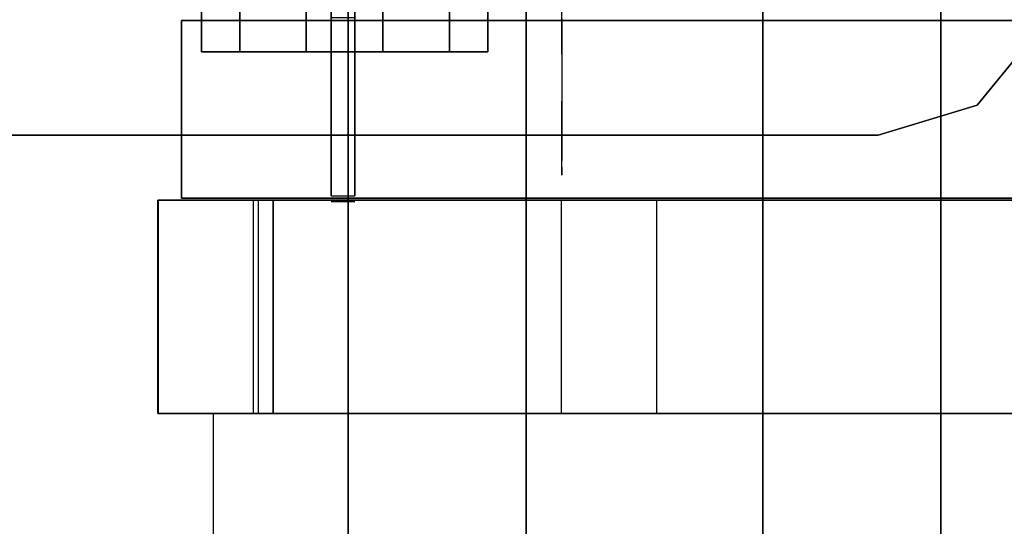
# Model space of a CAD drawing. Units: millimetres. Extents: x -3256 to 287320, y -5247 to 2536.
# Drawn here: x -28 to 55, y 538 to 581 of the extents above; entities that cross this region are included whole.
import ezdxf

# ---------------------------------------------------------------- set-up
doc = ezdxf.new("R2010")
doc.units = ezdxf.units.MM
doc.header["$LTSCALE"] = 0.2
doc.header["$MEASUREMENT"] = 0
doc.header["$PDMODE"] = 1
doc.layers.add('HAGS-Dim Plan', color=7, linetype='Continuous', lineweight=100)
for name, color, linetype in [('HAGS3', 7, 'Continuous'), ('HASG1', 7, 'Continuous'), ('HPL-Black', 250, 'Continuous'), ('HPL-Café-3020', 41, 'Continuous'), ('HPL-FB', 16, 'Continuous'), ('HPL-Gray-6502', 8, 'Continuous'), ('HPL-SpectYel', 2, 'Continuous'), ('HPL-VibGray', 8, 'Continuous'), ('HPL-White', 7, 'Continuous'), ('ST', 8, 'Continuous'), ('ST-Gray-3500', 9, 'Continuous'), ('UM FB', 26, 'Continuous')]:
    doc.layers.add(name, color=color, linetype=linetype)
doc.styles.get("Standard").update_dxf_attribs({"font": 'g13f12d.shx', "height": 300})
doc.dimstyles.new('HAGS - Dim Plan', dxfattribs={"dimtxt": 300, "dimasz": 200, "dimexe": 0.18, "dimexo": 0.0625, "dimgap": 150, "dimtad": 0, "dimlfac": 0.001, "dimrnd": 0.05, "dimzin": 1, "dimdsep": 46, "dimtxsty": 'Standard', "dimblk": 'HAGS - Dim Plan arrow', "dimcen": 0.1, "dimse1": 1, "dimse2": 1, "dimclrd": 1, "dimadec": 0, "dimazin": 0, "dimtfac": 1, "dimtofl": 0, "dimtmove": 0, "dimatfit": 3, "dimfxl": 1, "dimtolj": 1, "dimtzin": 0, "dimarcsym": 0})

# ---------------------------------------------------------------- blocks, each defined once
blk = doc.blocks.new('8046425')
at = {"layer": 'HPL-FB'}
for points in [[(565.52, 16.012, 950.056), (547.52, 16.012, 950.056), (547.52, 16.039, 1015.417), (565.52, 16.039, 1015.417)], [(547.52, 16.039, 1015.417), (565.52, 16.039, 1015.417), (565.52, 6.311, 1037.544), (547.52, 6.311, 1037.544)], [(565.52, 6.311, 1037.544), (565.52, 16.039, 1015.417), (565.52, 6.311, 1037.544), (547.52, 6.311, 1037.544)], [(547.52, 7.543, 942.872), (565.52, 7.543, 942.872), (565.52, 16.012, 950.056), (547.52, 16.012, 950.056)], [(580.672, 14.042, 1018.273), (565.672, 14.042, 1018.273), (565.672, 14.042, 1679.102), (580.672, 14.042, 1679.102)], [(565.52, 7.996, 908.059), (547.52, 7.996, 908.059), (547.52, 7.543, 942.872), (565.52, 7.543, 942.872)], [(547.52, -18.004, 907.069), (565.52, -18.004, 907.069), (565.52, 7.996, 908.059), (547.52, 7.996, 908.059)], [(565.52, -26.007, 898.936), (547.52, -26.007, 898.936), (547.52, -18.004, 907.069), (565.52, -18.004, 907.069)], [(547.52, -170.997, 886.251), (565.52, -170.997, 886.251), (565.52, -26.007, 898.936), (547.52, -26.007, 898.936)]]:
    blk.add_3dface(points, dxfattribs=at)
for points, invisible_edges in [([(580.672, -118.46, 1009.008), (565.672, -118.46, 1009.008), (565.672, 14.042, 1018.273), (580.672, 14.042, 1018.273)], 1), ([(580.672, 14.042, 1679.102), (565.672, 14.042, 1679.102), (565.672, -51.585, 1677.353), (580.672, -51.585, 1677.353)], 4), ([(565.52, 6.311, 1037.544), (547.52, 6.311, 1037.544), (547.52, -16.576, 1045.315), (565.52, -16.576, 1045.315)], 4), ([(547.52, -16.576, 1045.315), (565.52, -16.576, 1045.315), (565.52, -94.588, 1038.49), (547.52, -94.588, 1038.49)], 5), ([(565.672, -51.585, 1677.353), (580.672, -51.585, 1677.353), (580.672, -112.739, 1686.86), (565.672, -112.739, 1686.86)], 5)]:
    blk.add_3dface(points, dxfattribs=dict(at, invisible_edges=invisible_edges))
at = {"layer": 'HPL-Gray-6502'}
for points, invisible_edges in [([(547.52, 7.543, 942.872), (547.52, 16.012, 950.056), (547.52, 16.039, 1015.417), (547.52, 6.311, 1037.544)], 8), ([(547.52, -16.576, 1045.315), (547.52, -18.004, 907.069), (547.52, 7.996, 908.059), (547.52, 6.311, 1037.544)], 5), ([(565.52, -16.576, 1045.315), (565.52, -18.004, 907.069), (565.52, 7.996, 908.059), (565.52, 6.311, 1037.544)], 1), ([(547.52, -26.007, 898.936), (547.52, -94.588, 1038.49), (547.52, -16.576, 1045.315), (547.52, -18.004, 907.069)], 5), ([(565.52, -26.007, 898.936), (565.52, -94.588, 1038.49), (565.52, -16.576, 1045.315), (565.52, -18.004, 907.069)], 5), ([(547.52, -172.6, 1031.665), (547.52, -170.997, 886.251), (547.52, -26.007, 898.936), (547.52, -94.588, 1038.49)], 5), ([(565.52, -172.6, 1031.665), (565.52, -170.997, 886.251), (565.52, -26.007, 898.936), (565.52, -94.588, 1038.49)], 5)]:
    blk.add_3dface(points, dxfattribs=dict(at, invisible_edges=invisible_edges))
blk.add_3dface([(565.52, 7.543, 942.872), (565.52, 16.012, 950.056), (565.52, 16.039, 1015.417), (565.52, 6.311, 1037.544)], dxfattribs=at)
at = {"layer": 'HPL-SpectYel'}
for points, invisible_edges in [([(565.672, 14.042, 1018.273), (565.672, -127.688, 1211.455), (565.672, -125.611, 1230.053), (565.672, 14.042, 1679.102)], 5), ([(565.672, -125.611, 1230.053), (565.672, 14.042, 1679.102), (565.672, -51.585, 1677.353), (565.672, -134.483, 1257.651)], 5), ([(565.672, 14.042, 1018.273), (565.672, -183.406, 1124.526), (565.672, -143.995, 1184.29), (565.672, -127.688, 1211.455)], 9), ([(565.672, 14.042, 1018.273), (565.672, -118.46, 1009.008), (565.672, -148.072, 1011.791), (565.672, -173.893, 1028.09)], 8), ([(565.672, 14.042, 1018.273), (565.672, -196.995, 1072.913), (565.672, -195.636, 1100.078), (565.672, -183.406, 1124.526)], 9), ([(565.672, 14.042, 1018.273), (565.672, -173.893, 1028.09), (565.672, -192.918, 1048.464), (565.672, -196.995, 1072.913)], 9), ([(580.672, 14.042, 1018.273), (580.672, -127.688, 1211.455), (580.672, -125.611, 1230.053), (580.672, 14.042, 1679.102)], 5), ([(580.672, -125.611, 1230.053), (580.672, 14.042, 1679.102), (580.672, -51.585, 1677.353), (580.672, -134.483, 1257.651)], 5), ([(580.672, 14.042, 1018.273), (580.672, -183.406, 1124.526), (580.672, -143.995, 1184.29), (580.672, -127.688, 1211.455)], 9), ([(580.672, 14.042, 1018.273), (580.672, -118.46, 1009.008), (580.672, -148.072, 1011.791), (580.672, -173.893, 1028.09)], 8), ([(580.672, 14.042, 1018.273), (580.672, -196.995, 1072.913), (580.672, -195.636, 1100.078), (580.672, -183.406, 1124.526)], 9), ([(580.672, 14.042, 1018.273), (580.672, -173.893, 1028.09), (580.672, -192.918, 1048.464), (580.672, -196.995, 1072.913)], 9), ([(565.672, -51.585, 1677.353), (565.672, -134.483, 1257.651), (565.672, -149.431, 1286.175), (565.672, -112.739, 1686.86)], 5), ([(580.672, -51.585, 1677.353), (580.672, -134.483, 1257.651), (580.672, -149.431, 1286.175), (580.672, -112.739, 1686.86)], 5)]:
    blk.add_3dface(points, dxfattribs=dict(at, invisible_edges=invisible_edges))
at = {"layer": 'ST', "color": 7}
for points, invisible_edges in [([(123.52, 11.354, 948.715), (547.52, 11.354, 948.715), (547.52, -17.657, 940.732), (123.52, -17.657, 940.732)], 4), ([(547.52, -17.657, 940.732), (123.52, -17.657, 940.732), (123.52, -45.356, 938.308), (547.52, -45.356, 938.308)], 5), ([(123.52, -45.356, 938.308), (547.52, -45.356, 938.308), (547.52, -171.449, 927.277), (123.52, -171.449, 927.277)], 5)]:
    blk.add_3dface(points, dxfattribs=dict(at, invisible_edges=invisible_edges))
at = {"layer": 'ST-Gray-3500', "extrusion": (1, -2.44929e-16, 0)}
for p, q in [((578.02, 9.128, 1654.324), (578.02, 12.363, 1659.927)), ((578.02, 9.128, 1654.324), (578.02, 12.363, 1659.927)), ((578.02, 12.363, 1659.927), (578.02, 12.363, 1666.398)), ((578.02, 12.363, 1659.927), (578.02, 12.363, 1666.398)), ((578.02, 12.363, 1666.398), (578.02, 9.128, 1672.001)), ((578.02, 12.363, 1666.398), (578.02, 9.128, 1672.001)), ((578.02, 7.664, 1655.788), (578.02, 10.363, 1660.463)), ((578.02, 10.363, 1665.862), (578.02, 7.664, 1670.537)), ((578.02, 10.363, 1660.463), (578.02, 10.363, 1665.862)), ((578.02, 3.524, 1651.089), (578.02, 9.128, 1654.324)), ((578.02, 3.524, 1651.089), (578.02, 9.128, 1654.324)), ((578.02, 9.128, 1672.001), (578.02, 3.524, 1675.237)), ((578.02, 9.128, 1672.001), (578.02, 3.524, 1675.237)), ((578.02, 2.989, 1653.089), (578.02, 7.664, 1655.788)), ((578.02, 7.664, 1670.537), (578.02, 2.989, 1673.237)), ((578.02, -2.946, 1651.089), (578.02, 3.524, 1651.089)), ((578.02, -2.946, 1651.089), (578.02, 3.524, 1651.089)), ((578.02, 3.524, 1675.237), (578.02, -2.946, 1675.237)), ((578.02, 3.524, 1675.237), (578.02, -2.946, 1675.237)), ((578.02, -2.41, 1653.089), (578.02, 2.989, 1653.089)), ((578.02, 2.989, 1673.237), (578.02, -2.41, 1673.237)), ((578.02, -7.086, 1655.788), (578.02, -2.41, 1653.089)), ((578.02, -2.41, 1673.237), (578.02, -7.086, 1670.537)), ((578.02, -8.55, 1654.324), (578.02, -2.946, 1651.089)), ((578.02, -8.55, 1654.324), (578.02, -2.946, 1651.089)), ((578.02, -2.946, 1675.237), (578.02, -8.55, 1672.001)), ((578.02, -2.946, 1675.237), (578.02, -8.55, 1672.001)), ((578.02, -9.785, 1660.463), (578.02, -7.086, 1655.788)), ((578.02, -7.086, 1670.537), (578.02, -9.785, 1665.862)), ((578.02, -11.785, 1659.927), (578.02, -8.55, 1654.324)), ((578.02, -11.785, 1659.927), (578.02, -8.55, 1654.324)), ((578.02, -8.55, 1672.001), (578.02, -11.785, 1666.398)), ((578.02, -8.55, 1672.001), (578.02, -11.785, 1666.398)), ((578.02, -9.785, 1665.862), (578.02, -9.785, 1660.463)), ((578.02, -11.785, 1666.398), (578.02, -11.785, 1659.927)), ((578.02, -11.785, 1666.398), (578.02, -11.785, 1659.927))]:
    blk.add_line(p, q, dxfattribs=at)
at = {"layer": 'ST-Gray-3500'}
for p, q in [((565.392, 1.422, 1016.926), (565.392, 1.422, 938.926)), ((565.892, 1.422, 938.926), (635.362, 1.422, 938.926)), ((580.892, 1.422, 1016.926), (565.892, 1.422, 1016.926)), ((565.392, -0.578, 1016.926), (565.392, -0.578, 938.926)), ((565.892, -0.578, 938.926), (635.362, -0.578, 938.926)), ((580.892, -0.578, 1016.926), (565.892, -0.578, 1016.926))]:
    blk.add_line(p, q, dxfattribs=at)
for points, invisible_edges in [([(578.02, 12.363, 1659.927), (578.02, 10.363, 1660.463), (578.02, 7.664, 1655.788), (578.02, 9.128, 1654.324)], 5), ([(578.02, 10.363, 1665.862), (578.02, 12.363, 1666.398), (578.02, 12.363, 1659.927), (578.02, 10.363, 1660.463)], 5), ([(578.02, 9.128, 1672.001), (578.02, 7.664, 1670.537), (578.02, 10.363, 1665.862), (578.02, 12.363, 1666.398)], 5), ([(578.02, 7.664, 1655.788), (578.02, 9.128, 1654.324), (578.02, 3.524, 1651.089), (578.02, 2.989, 1653.089)], 5), ([(578.02, 2.989, 1673.237), (578.02, 3.524, 1675.237), (578.02, 9.128, 1672.001), (578.02, 7.664, 1670.537)], 5), ([(578.02, 3.524, 1651.089), (578.02, 2.989, 1653.089), (578.02, -2.41, 1653.089), (578.02, -2.946, 1651.089)], 5), ([(578.02, -2.946, 1675.237), (578.02, -2.41, 1673.237), (578.02, 2.989, 1673.237), (578.02, 3.524, 1675.237)], 5), ([(565.892, 1.422, 938.926), (565.892, 1.422, 1016.926), (580.892, 1.422, 1016.926), (635.362, 1.422, 938.926)], 4), ([(565.892, -0.578, 938.926), (565.892, -0.578, 1016.926), (580.892, -0.578, 1016.926), (635.362, -0.578, 938.926)], 4), ([(578.02, -2.41, 1653.089), (578.02, -2.946, 1651.089), (578.02, -8.55, 1654.324), (578.02, -7.086, 1655.788)], 5), ([(578.02, -7.086, 1670.537), (578.02, -8.55, 1672.001), (578.02, -2.946, 1675.237), (578.02, -2.41, 1673.237)], 5), ([(578.02, -8.55, 1654.324), (578.02, -7.086, 1655.788), (578.02, -9.785, 1660.463), (578.02, -11.785, 1659.927)], 5), ([(578.02, -11.785, 1666.398), (578.02, -9.785, 1665.862), (578.02, -7.086, 1670.537), (578.02, -8.55, 1672.001)], 5), ([(578.02, -9.785, 1660.463), (578.02, -11.785, 1659.927), (578.02, -11.785, 1666.398), (578.02, -9.785, 1665.862)], 5)]:
    blk.add_3dface(points, dxfattribs=dict(at, invisible_edges=invisible_edges))
for points in [[(635.19, 12.363, 1666.398), (578.02, 12.363, 1666.398), (578.02, 9.128, 1672.001), (635.19, 9.128, 1672.001)], [(635.19, 9.128, 1654.324), (578.02, 9.128, 1654.324), (578.02, 12.363, 1659.927), (635.19, 12.363, 1659.927)], [(578.02, 12.363, 1659.927), (635.19, 12.363, 1659.927), (635.19, 12.363, 1666.398), (578.02, 12.363, 1666.398)], [(578.02, 3.524, 1651.089), (635.19, 3.524, 1651.089), (635.19, 9.128, 1654.324), (578.02, 9.128, 1654.324)], [(578.02, 9.128, 1672.001), (635.19, 9.128, 1672.001), (635.19, 3.524, 1675.237), (578.02, 3.524, 1675.237)], [(635.19, -2.946, 1651.089), (578.02, -2.946, 1651.089), (578.02, 3.524, 1651.089), (635.19, 3.524, 1651.089)], [(635.19, 3.524, 1675.237), (578.02, 3.524, 1675.237), (578.02, -2.946, 1675.237), (635.19, -2.946, 1675.237)], [(565.392, 1.422, 938.926), (565.392, 1.422, 1016.926), (565.392, -0.578, 1016.926), (565.392, -0.578, 938.926)], [(635.362, -0.578, 938.926), (635.362, 1.422, 938.926), (565.892, 1.422, 938.926), (565.892, -0.578, 938.926)], [(565.892, -0.578, 1016.926), (580.892, -0.578, 1016.926), (580.892, 1.422, 1016.926), (565.892, 1.422, 1016.926)], [(578.02, -8.55, 1654.324), (635.19, -8.55, 1654.324), (635.19, -2.946, 1651.089), (578.02, -2.946, 1651.089)], [(578.02, -2.946, 1675.237), (635.19, -2.946, 1675.237), (635.19, -8.55, 1672.001), (578.02, -8.55, 1672.001)], [(635.19, -8.55, 1672.001), (578.02, -8.55, 1672.001), (578.02, -11.785, 1666.398), (635.19, -11.785, 1666.398)], [(635.19, -11.785, 1659.927), (578.02, -11.785, 1659.927), (578.02, -8.55, 1654.324), (635.19, -8.55, 1654.324)], [(578.02, -11.785, 1666.398), (635.19, -11.785, 1666.398), (635.19, -11.785, 1659.927), (578.02, -11.785, 1659.927)]]:
    blk.add_3dface(points, dxfattribs=at)
at = {"flags": 3}
blk.add_attdef('ARTNR', (2.543, 0.005), '', height=15, dxfattribs=at)
blk = doc.blocks.new('8045373')
at = {"layer": 'HPL-Gray-6502', "invisible_edges": 5}
for points in [[(33.321, 28.703, 21), (633.679, 28.703, 21), (632.761, 24.776, 21), (34.239, 24.776, 21)], [(33.321, 28.703), (633.679, 28.703), (632.761, 24.776), (34.239, 24.776)], [(632.761, 24.776, 21), (34.239, 24.776, 21), (38.23, 12.683, 21), (628.77, 12.683, 21)], [(632.761, 24.776), (34.239, 24.776), (38.23, 12.683), (628.77, 12.683)], [(38.23, 12.683, 21), (628.77, 12.683, 21), (627.615, 0, 21), (39.385, 0, 21)], [(38.23, 12.683), (628.77, 12.683), (627.615, 0), (39.385, 0)], [(627.615, 0, 21), (39.385, 0, 21), (37.645, -12.616, 21), (629.355, -12.616, 21)], [(627.615, 0), (39.385, 0), (37.645, -12.616), (629.355, -12.616)], [(37.645, -12.616, 21), (629.355, -12.616, 21), (633.9, -24.512, 21), (33.1, -24.512, 21)], [(37.645, -12.616), (629.355, -12.616), (633.9, -24.512), (33.1, -24.512)], [(633.9, -24.512, 21), (33.1, -24.512, 21), (32.18, -27.105, 21), (634.82, -27.105, 21)], [(633.9, -24.512), (33.1, -24.512), (32.18, -27.105), (634.82, -27.105)], [(32.18, -27.105, 21), (634.82, -27.105, 21), (634.999, -29.85, 21), (32.001, -29.85, 21)], [(32.18, -27.105), (634.82, -27.105), (634.999, -29.85), (32.001, -29.85)], [(634.999, -29.85, 21), (32.001, -29.85, 21), (32.578, -32.54, 21), (634.423, -32.54, 21)], [(634.999, -29.85), (32.001, -29.85), (32.578, -32.54), (634.423, -32.54)], [(32.578, -32.54, 21), (634.423, -32.54, 21), (621.746, -67.369, 21), (45.254, -67.369, 21)], [(32.578, -32.54), (634.423, -32.54), (621.746, -67.369), (45.254, -67.369)]]:
    blk.add_3dface(points, dxfattribs=at)
at = {"layer": 'ST-Gray-3500'}
for points, invisible_edges in [([(580.287, 61.164), (580.287, -58.575), (588.97, -59.409), (588.97, 61.997)], 5), ([(580.287, 61.164, -3), (580.287, -58.575, -3), (588.97, -59.409, -3), (588.97, 61.997, -3)], 5), ([(573.536, -53.052), (573.536, 55.64), (580.287, 61.164), (580.287, -58.575)], 5), ([(573.536, -53.052, -3), (573.536, 55.64, -3), (580.287, 61.164, -3), (580.287, -58.575, -3)], 5), ([(571, 47.294), (571, -44.706), (573.536, -53.052), (573.536, 55.64)], 4), ([(571, 47.294, -3), (571, -44.706, -3), (573.536, -53.052, -3), (573.536, 55.64, -3)], 4), ([(571, -44.706, -3), (571, -44.706), (571, 47.294), (571, 47.294, -3)], 5), ([(573.536, -53.052), (573.536, -53.052, -3), (571, -44.706, -3), (571, -44.706)], 5), ([(580.287, -58.575, -3), (580.287, -58.575), (573.536, -53.052), (573.536, -53.052, -3)], 5)]:
    blk.add_3dface(points, dxfattribs=dict(at, invisible_edges=invisible_edges))
at = {"flags": 3}
blk.add_attdef('ARTNR', (0, -17.5), '', height=15, dxfattribs=at)
blk = doc.blocks.new('8046220')
at = {"layer": 'HPL-Black'}
for points, invisible_edges in [([(347.677, 331.839, 314.101), (835.053, -49.177, -94.856), (842.115, -12.319, -100.781), (850.263, 38.529, -107.619)], 9), ([(347.677, 331.839, 314.101), (816.706, -87.648, -79.461), (827.437, -69.896, -88.466), (835.053, -49.177, -94.856)], 9), ([(347.677, 331.839, 314.101), (781.526, -117.125, -49.942), (802.871, -102.636, -67.852), (816.706, -87.648, -79.461)], 9), ([(347.677, 331.839, 314.101), (727.893, -141.13, -4.938), (758.555, -129.876, -30.666), (781.526, -117.125, -49.942)], 9), ([(347.677, 331.839, 314.101), (651.103, -160.943, 59.496), (689.409, -152.231, 27.354), (727.893, -141.13, -4.938)], 9), ([(347.677, 331.839, 314.101), (347.677, -203.94, 314.101), (615.081, -166.214, 89.723), (651.103, -160.943, 59.496)], 8)]:
    blk.add_3dface(points, dxfattribs=dict(at, invisible_edges=invisible_edges))
at = {"layer": 'HPL-VibGray'}
for points, invisible_edges in [([(336.65, -35, 303.7), (784.786, -35, -72.331), (765.502, -35, -95.312), (703.273, -35, -95.312)], 8), ([(336.65, -35, 303.7), (703.273, -35, -95.312), (453.366, -35, 114.385), (437.186, -35, 125.558)], 9), ([(336.65, -50, 303.7), (784.786, -50, -72.331), (765.502, -50, -95.312), (703.273, -50, -95.312)], 8), ([(336.65, -50, 303.7), (703.273, -50, -95.312), (453.366, -50, 114.385), (437.186, -50, 125.558)], 9)]:
    blk.add_3dface(points, dxfattribs=dict(at, invisible_edges=invisible_edges))
at = {"layer": 'HPL-White'}
for points, invisible_edges in [([(338.035, 331.839, 302.611), (825.411, -49.177, -106.346), (832.473, -12.319, -112.272), (840.621, 38.529, -119.109)], 9), ([(338.035, 331.839, 302.611), (807.064, -87.648, -90.952), (817.796, -69.896, -99.956), (825.411, -49.177, -106.346)], 9), ([(338.035, 331.839, 302.611), (771.885, -117.125, -61.432), (793.23, -102.636, -79.343), (807.064, -87.648, -90.952)], 9), ([(338.035, 331.839, 302.611), (718.251, -141.13, -16.429), (748.913, -129.876, -42.157), (771.885, -117.125, -61.432)], 9), ([(338.035, 331.839, 302.611), (338.035, -203.94, 302.611), (605.439, -166.214, 78.232), (641.462, -160.943, 48.005)], 8), ([(338.035, 331.839, 302.611), (641.462, -160.943, 48.005), (679.768, -152.231, 15.863), (718.251, -141.13, -16.429)], 9)]:
    blk.add_3dface(points, dxfattribs=dict(at, invisible_edges=invisible_edges))
at = {"layer": 'UM FB'}
blk.add_3dface([(784.786, -50, -72.331), (784.786, -35, -72.331), (336.65, -35, 303.7), (336.65, -50, 303.7)], dxfattribs=at)
at = {"layer": 'UM FB', "invisible_edges": 1}
blk.add_3dface([(453.366, -50, 114.385), (453.366, -35, 114.385), (703.273, -35, -95.312), (703.273, -50, -95.312)], dxfattribs=at)
blk = doc.blocks.new('8046198')
at = {"layer": 'HPL-Café-3020'}
for points in [[(35, -0.021, 463), (35, -0.021, 80), (632, -0.021, 80), (632, -0.021, 463)], [(35, -15.021, 463), (35, -15.021, 80), (632, -15.021, 80), (632, -15.021, 463)]]:
    blk.add_3dface(points, dxfattribs=at)
at = {"layer": 'HPL-FB', "color": 26}
blk.add_3dface([(35, -0.021, 463), (35, -15.021, 463), (632, -15.021, 463), (632, -0.021, 463)], dxfattribs=at)
at = {"layer": 'ST-Gray-3500'}
for points, invisible_edges in [([(568.863, -15.021, 114.679), (568.302, -15.021, 120.556), (567.633, -15.021, 118.576), (567.832, -15.021, 116.496)], 1), ([(567.832, -15.021, 116.496), (567.832, -18.021, 116.496), (567.633, -18.021, 118.576), (567.633, -15.021, 118.576)], 5), ([(567.633, -18.021, 118.576), (567.633, -15.021, 118.576), (568.302, -15.021, 120.556), (568.302, -18.021, 120.556)], 5), ([(568.863, -15.021, 428.321), (568.302, -15.021, 422.444), (567.633, -15.021, 424.424), (567.832, -15.021, 426.504)], 1), ([(567.832, -15.021, 426.504), (567.832, -18.021, 426.504), (567.633, -18.021, 424.424), (567.633, -15.021, 424.424)], 5), ([(567.633, -18.021, 424.424), (567.633, -15.021, 424.424), (568.302, -15.021, 422.444), (568.302, -18.021, 422.444)], 5), ([(568.863, -18.021, 114.679), (568.863, -15.021, 114.679), (567.832, -15.021, 116.496), (567.832, -18.021, 116.496)], 5), ([(568.863, -18.021, 428.321), (568.863, -15.021, 428.321), (567.832, -15.021, 426.504), (567.832, -18.021, 426.504)], 5), ([(573.873, -15.021, 128.243), (577.836, -15.021, 102.53), (568.863, -15.021, 114.679), (568.302, -15.021, 120.556)], 5), ([(568.302, -15.021, 120.556), (568.302, -18.021, 120.556), (573.873, -18.021, 128.243), (573.873, -15.021, 128.243)], 5), ([(573.873, -15.021, 414.757), (577.836, -15.021, 440.47), (568.863, -15.021, 428.321), (568.302, -15.021, 422.444)], 5), ([(568.302, -15.021, 422.444), (568.302, -18.021, 422.444), (573.873, -18.021, 414.757), (573.873, -15.021, 414.757)], 5), ([(577.836, -15.021, 102.53), (577.836, -18.021, 102.53), (568.863, -18.021, 114.679), (568.863, -15.021, 114.679)], 5), ([(577.836, -15.021, 440.47), (577.836, -18.021, 440.47), (568.863, -18.021, 428.321), (568.863, -15.021, 428.321)], 5), ([(589.206, -15.021, 92.588), (580.797, -15.021, 134.74), (573.873, -15.021, 128.243), (577.836, -15.021, 102.53)], 5), ([(573.873, -18.021, 128.243), (573.873, -15.021, 128.243), (580.797, -15.021, 134.74), (580.797, -18.021, 134.74)], 5), ([(589.206, -15.021, 450.412), (580.797, -15.021, 408.26), (573.873, -15.021, 414.757), (577.836, -15.021, 440.47)], 5), ([(573.873, -18.021, 414.757), (573.873, -15.021, 414.757), (580.797, -15.021, 408.26), (580.797, -18.021, 408.26)], 5), ([(589.206, -18.021, 92.588), (589.206, -15.021, 92.588), (577.836, -15.021, 102.53), (577.836, -18.021, 102.53)], 5), ([(589.206, -18.021, 450.412), (589.206, -15.021, 450.412), (577.836, -15.021, 440.47), (577.836, -18.021, 440.47)], 5), ([(568.863, -18.021, 114.679), (568.302, -18.021, 120.556), (567.633, -18.021, 118.576), (567.832, -18.021, 116.496)], 1), ([(568.863, -18.021, 428.321), (568.302, -18.021, 422.444), (567.633, -18.021, 424.424), (567.832, -18.021, 426.504)], 1), ([(573.873, -18.021, 128.243), (577.836, -18.021, 102.53), (568.863, -18.021, 114.679), (568.302, -18.021, 120.556)], 5), ([(573.873, -18.021, 414.757), (577.836, -18.021, 440.47), (568.863, -18.021, 428.321), (568.302, -18.021, 422.444)], 5), ([(589.206, -18.021, 92.588), (580.797, -18.021, 134.74), (573.873, -18.021, 128.243), (577.836, -18.021, 102.53)], 5), ([(589.206, -18.021, 450.412), (580.797, -18.021, 408.26), (573.873, -18.021, 414.757), (577.836, -18.021, 440.47)], 5)]:
    blk.add_3dface(points, dxfattribs=dict(at, invisible_edges=invisible_edges))
blk = doc.blocks.new('HAGS - Dim Plan arrow')
at = {"color": 1, "lineweight": 0}
blk.add_lwpolyline([(0, 0, 0, 0.35, 0), (-1, 0, 0.015, 0.015, 0)], format="xyseb", dxfattribs=at)
blk = doc.blocks.new('*D37')
at = {"layer": 'Defpoints', "color": 0, "transparency": 16777216}
for p in [(-3237.124, 2535.5), (4255.872, 2535.5), (-1000.5, -2607.584, 160.464)]:
    blk.add_point(p, dxfattribs=at)
at = {"layer": 'HAGS-Dim Plan', "color": 1, "lineweight": -2, "transparency": 16777216}
for p, q in [((4255.872, 2335.5), (4255.872, 539.395)), ((4255.872, -2407.584), (4255.872, -611.478))]:
    blk.add_line(p, q, dxfattribs=at)
at = {"layer": 'HAGS-Dim Plan', "color": 1, "lineweight": -2, "transparency": 16777216, "xscale": 200, "yscale": 200, "zscale": 200}
for p, rotation in [((4255.872, 2535.5), 90), ((4255.872, -2607.584), 270)]:
    blk.add_blockref('HAGS - Dim Plan arrow', p, dxfattribs=dict(at, rotation=rotation))
at = {"layer": 'HAGS-Dim Plan', "color": 0, "transparency": 16777216, "insert": (4255.872, -36.042), "char_height": 300, "attachment_point": 5, "rotation": 90}
blk.add_mtext('\\A1;5.15m', dxfattribs=at)
blk = doc.blocks.new('*D32')
at = {"layer": 'Defpoints', "color": 0, "transparency": 16777216}
for p in [(-1000.5, 1035.5, 945), (-752, -1107.889, 109.993), (3617.462, -1107.889)]:
    blk.add_point(p, dxfattribs=at)
at = {"layer": 'HAGS-Dim Plan', "color": 1, "lineweight": -2, "transparency": 16777216}
for p, q in [((3617.462, 835.5), (3617.462, 543.051)), ((3617.462, -907.889), (3617.462, -615.44))]:
    blk.add_line(p, q, dxfattribs=at)
at = {"layer": 'HAGS-Dim Plan', "color": 1, "lineweight": -2, "transparency": 16777216, "xscale": 200, "yscale": 200, "zscale": 200}
for p, rotation in [((3617.462, 1035.5), 90), ((3617.462, -1107.889), 270)]:
    blk.add_blockref('HAGS - Dim Plan arrow', p, dxfattribs=dict(at, rotation=rotation))
at = {"layer": 'HAGS-Dim Plan', "color": 0, "transparency": 16777216, "insert": (3617.462, -36.195), "char_height": 300, "attachment_point": 5, "rotation": 90}
blk.add_mtext('\\A1;2.15m', dxfattribs=at)

msp = doc.modelspace()

# ---------------------------------------------------------------- block references
at = {"layer": 'HAGS3', "rotation": 90}
for name, p in [('8046220', (0, 0, 2250)), ('8046425', (0, 0))]:
    msp.add_blockref(name, p, dxfattribs=at)
at = {"layer": 'HASG1', "rotation": 90}
for name, p in [('8046198', (0, 0, 20)), ('8045373', (0, 0, 470))]:
    msp.add_blockref(name, p, dxfattribs=at)

# ---------------------------------------------------------------- dimensions: what is measured, and where the dimension line sits
at = {"layer": 'HAGS-Dim Plan'}
dim = msp.add_linear_dim(base=(4255.872, 2535.5), p1=(-1000.5, -2607.584, 160.464), p2=(-3237.124, 2535.5), angle=90, dimstyle='HAGS - Dim Plan', override={"dimpost": 'm'}, dxfattribs=at)
dim.commit()
dim.dimension.update_dxf_attribs({"geometry": '*D37', "text_midpoint": (4255.872, -36.042), "dimtype": 160})
dim = msp.add_linear_dim(base=(3617.462, -1107.889), p1=(-1000.5, 1035.5, 945), p2=(-752, -1107.889, 109.993), angle=90, dimstyle='HAGS - Dim Plan', override={"dimpost": 'm'}, dxfattribs=at)
dim.commit()
dim.dimension.update_dxf_attribs({"geometry": '*D32', "text_midpoint": (3617.462, -36.195)})

doc.saveas('drawing.dxf')
